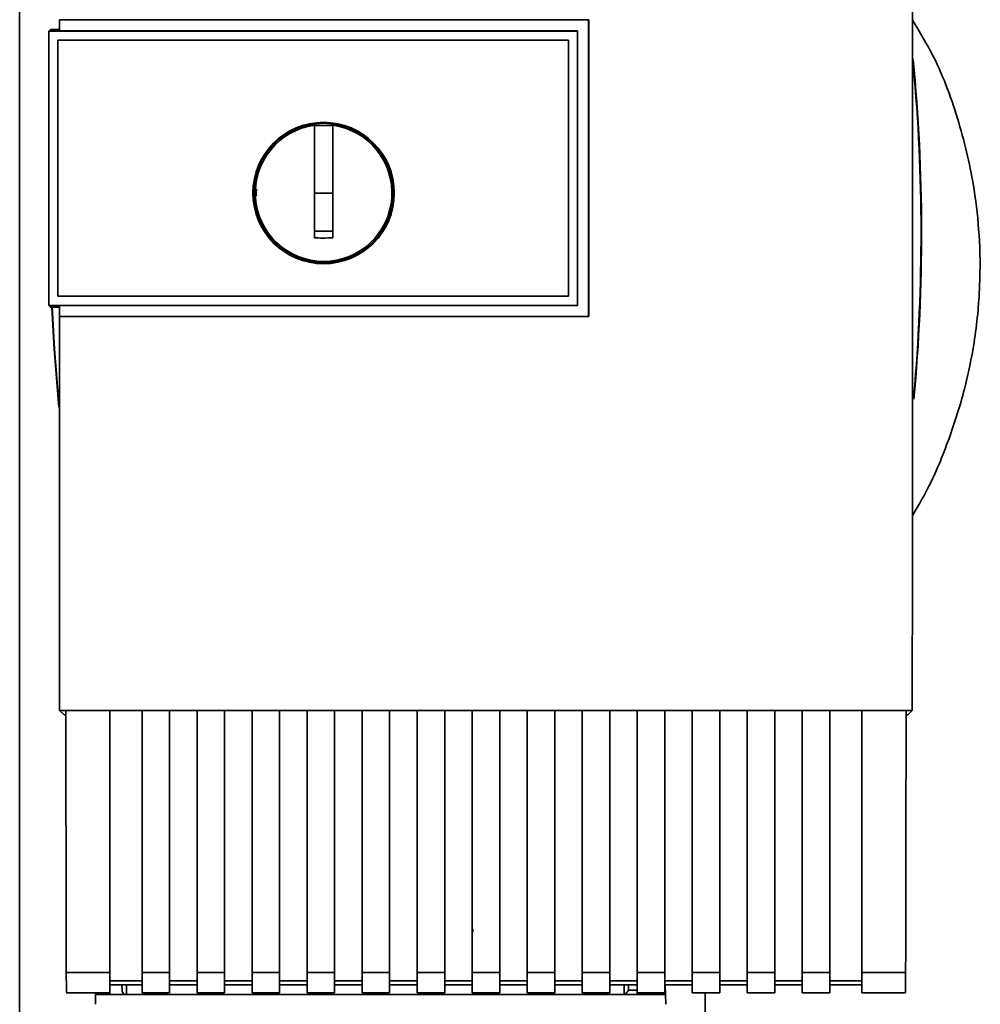
# Paper-space layout 'Blatt1' of a CAD drawing. Units: millimetres. Extents: x 0 to 5940, y 0 to 4200.
# Drawn here: x 1470 to 1575, y 2681 to 2789 of the extents above; entities that cross this region are included whole.
import ezdxf

# ---------------------------------------------------------------- set-up
doc = ezdxf.new("R2010")
doc.units = ezdxf.units.MM
doc.header["$LTSCALE"] = 10

psp = doc.layouts.new('Blatt1')

# ---------------------------------------------------------------- linework, layer by layer
at = {"color": 7, "linetype": 'Continuous', "lineweight": 35}
for p, q in [((1469.86, 2868.97), (1469.86, 2495.17)), ((1474.2, 2788.77), (1531.93, 2788.77)), ((1474.21, 2788.75), (1474.2, 2788.77)), ((1531.91, 2788.75), (1474.21, 2788.75)), ((1531.93, 2788.77), (1531.91, 2788.75)), ((1531.91, 2756.42), (1531.91, 2788.75)), ((1473.21, 2787.7), (1473.04, 2787.53)), ((1473.04, 2787.52), (1473.04, 2787.53)), ((1473.04, 2757.62), (1473.04, 2787.53)), ((1473.04, 2787.52), (1473.04, 2757.62)), ((1473.04, 2787.52), (1530.71, 2787.52)), ((1473.21, 2787.7), (1474.21, 2787.7)), ((1530.71, 2787.57), (1474.21, 2787.57)), ((1530.71, 2787.52), (1530.71, 2787.57)), ((1530.71, 2787.53), (1530.71, 2757.62)), ((1474.03, 2786.54), (1474.04, 2786.53)), ((1474.03, 2758.61), (1474.03, 2786.53)), ((1474.04, 2786.54), (1529.72, 2786.54)), ((1474.04, 2786.53), (1529.71, 2786.53)), ((1474.04, 2758.62), (1474.04, 2786.53)), ((1529.72, 2786.54), (1529.71, 2786.53)), ((1529.71, 2786.53), (1529.71, 2758.62)), ((1529.72, 2786.53), (1529.72, 2758.61)), ((1502.01, 2769.87), (1502.01, 2777.26)), ((1502.01, 2777.23), (1504.01, 2777.23)), ((1504.01, 2769.87), (1502.01, 2769.87)), ((1474.04, 2758.62), (1474.03, 2758.61)), ((1529.71, 2758.62), (1474.04, 2758.62)), ((1529.72, 2758.61), (1474.04, 2758.61)), ((1529.72, 2758.61), (1529.71, 2758.62)), ((1530.71, 2757.62), (1473.04, 2757.62)), ((1473.04, 2757.62), (1473.21, 2757.44)), ((1473.04, 2757.62), (1473.04, 2757.62)), ((1474.2, 2757.44), (1473.21, 2757.44)), ((1474.2, 2757.59), (1530.71, 2757.59)), ((1530.71, 2757.59), (1530.71, 2757.62)), ((1474.19, 2756.4), (1474.2, 2756.42)), ((1531.93, 2756.4), (1474.19, 2756.4)), ((1474.2, 2756.42), (1531.91, 2756.42)), ((1531.91, 2756.42), (1531.93, 2756.4)), ((1474.22, 2713.46), (1567.2, 2713.46)), ((1474.71, 2712.97), (1474.22, 2713.46)), ((1474.71, 2712.97), (1474.9, 2712.97)), ((1474.9, 2713.45), (1479.71, 2713.45)), ((1479.71, 2684.87), (1479.71, 2713.45)), ((1479.71, 2713.44), (1483.21, 2713.44)), ((1483.21, 2713.45), (1486.21, 2713.45)), ((1483.21, 2713.45), (1483.21, 2684.87)), ((1486.21, 2684.87), (1486.21, 2713.45)), ((1486.21, 2713.44), (1489.21, 2713.44)), ((1489.21, 2713.45), (1492.21, 2713.45)), ((1489.21, 2713.45), (1489.21, 2684.87)), ((1492.21, 2684.87), (1492.21, 2713.45)), ((1492.21, 2713.44), (1495.21, 2713.44)), ((1495.21, 2713.45), (1498.21, 2713.45)), ((1495.21, 2713.45), (1495.21, 2684.87)), ((1498.21, 2684.87), (1498.21, 2713.45)), ((1498.21, 2713.44), (1501.21, 2713.44)), ((1501.21, 2713.45), (1504.21, 2713.45)), ((1501.21, 2713.45), (1501.21, 2684.87)), ((1504.21, 2684.87), (1504.21, 2713.45)), ((1504.21, 2713.44), (1507.21, 2713.44)), ((1507.21, 2713.45), (1510.21, 2713.45)), ((1507.21, 2713.45), (1507.21, 2684.87)), ((1510.21, 2684.87), (1510.21, 2713.45)), ((1510.21, 2713.44), (1513.21, 2713.44)), ((1513.21, 2713.45), (1516.21, 2713.45)), ((1513.21, 2713.45), (1513.21, 2684.87)), ((1516.21, 2684.87), (1516.21, 2713.45)), ((1516.21, 2713.44), (1519.21, 2713.44)), ((1519.21, 2713.45), (1522.21, 2713.45)), ((1519.21, 2713.45), (1519.21, 2684.87)), ((1522.21, 2684.87), (1522.21, 2713.45)), ((1522.21, 2713.44), (1525.21, 2713.44)), ((1525.21, 2713.45), (1528.21, 2713.45)), ((1525.21, 2713.45), (1525.21, 2684.87)), ((1528.21, 2684.87), (1528.21, 2713.45)), ((1528.21, 2713.44), (1531.21, 2713.44)), ((1531.21, 2713.45), (1534.21, 2713.45)), ((1531.21, 2713.45), (1531.21, 2684.87)), ((1534.21, 2684.87), (1534.21, 2713.45)), ((1534.21, 2713.44), (1537.21, 2713.44)), ((1537.21, 2713.45), (1540.21, 2713.45)), ((1537.21, 2713.45), (1537.21, 2684.87)), ((1540.21, 2684.87), (1540.21, 2713.45)), ((1540.21, 2713.44), (1543.21, 2713.44)), ((1543.21, 2713.45), (1546.21, 2713.45)), ((1543.21, 2713.45), (1543.21, 2684.87)), ((1546.21, 2684.87), (1546.21, 2713.45)), ((1546.21, 2713.44), (1549.21, 2713.44)), ((1549.21, 2713.45), (1552.21, 2713.45)), ((1549.21, 2713.45), (1549.21, 2684.87)), ((1552.21, 2684.87), (1552.21, 2713.45)), ((1552.21, 2713.44), (1555.21, 2713.44)), ((1555.21, 2713.45), (1558.21, 2713.45)), ((1555.21, 2713.45), (1555.21, 2684.87)), ((1558.21, 2684.87), (1558.21, 2713.45)), ((1558.21, 2713.44), (1561.71, 2713.44)), ((1561.71, 2713.45), (1566.53, 2713.45)), ((1561.71, 2713.45), (1561.71, 2684.87)), ((1566.53, 2712.97), (1566.71, 2712.97)), ((1567.2, 2713.46), (1566.71, 2712.97)), ((1519.32, 2689.35), (1519.24, 2689.67)), ((1474.94, 2684.87), (1479.71, 2684.87)), ((1479.71, 2682.66), (1479.71, 2684.87)), ((1483.21, 2684.87), (1486.21, 2684.87)), ((1483.21, 2684.87), (1483.21, 2682.66)), ((1486.21, 2684.87), (1486.21, 2682.66)), ((1489.21, 2684.87), (1492.21, 2684.87)), ((1489.21, 2682.66), (1489.21, 2684.87)), ((1492.21, 2684.87), (1492.21, 2682.66)), ((1495.21, 2684.87), (1498.21, 2684.87)), ((1495.21, 2684.87), (1495.21, 2682.66)), ((1498.21, 2684.87), (1498.21, 2682.66)), ((1501.21, 2684.87), (1504.21, 2684.87)), ((1501.21, 2684.87), (1501.21, 2682.66)), ((1504.21, 2684.87), (1504.21, 2682.66)), ((1507.21, 2684.87), (1510.21, 2684.87)), ((1507.21, 2684.87), (1507.21, 2682.66)), ((1510.21, 2684.87), (1510.21, 2682.66)), ((1513.21, 2684.87), (1516.21, 2684.87)), ((1513.21, 2684.87), (1513.21, 2682.66)), ((1516.21, 2684.87), (1516.21, 2682.66)), ((1519.21, 2684.87), (1522.21, 2684.87)), ((1519.21, 2684.87), (1519.21, 2682.66)), ((1522.21, 2684.87), (1522.21, 2682.66)), ((1525.21, 2684.87), (1528.21, 2684.87)), ((1525.21, 2684.87), (1525.21, 2682.66)), ((1528.21, 2684.87), (1528.21, 2682.66)), ((1531.21, 2684.87), (1534.21, 2684.87)), ((1531.21, 2684.87), (1531.21, 2682.66)), ((1534.21, 2684.87), (1534.21, 2682.66)), ((1537.21, 2684.87), (1540.21, 2684.87)), ((1537.21, 2684.87), (1537.21, 2682.66)), ((1540.21, 2684.87), (1540.21, 2682.66)), ((1543.21, 2684.87), (1546.21, 2684.87)), ((1543.21, 2684.87), (1543.21, 2682.66)), ((1546.21, 2684.87), (1546.21, 2682.66)), ((1549.21, 2684.87), (1552.21, 2684.87)), ((1549.21, 2684.87), (1549.21, 2682.66)), ((1552.21, 2684.87), (1552.21, 2682.66)), ((1555.21, 2684.87), (1558.21, 2684.87)), ((1555.21, 2684.87), (1555.21, 2682.66)), ((1558.21, 2684.87), (1558.21, 2682.66)), ((1561.71, 2684.87), (1566.48, 2684.87)), ((1561.71, 2684.87), (1561.71, 2682.66)), ((1483.21, 2683.99), (1479.71, 2683.99)), ((1489.21, 2683.99), (1486.21, 2683.99)), ((1495.21, 2683.99), (1492.21, 2683.99)), ((1501.21, 2683.99), (1498.21, 2683.99)), ((1507.21, 2683.99), (1504.21, 2683.99)), ((1513.21, 2683.99), (1510.21, 2683.99)), ((1519.21, 2683.99), (1516.21, 2683.99)), ((1525.21, 2683.99), (1522.21, 2683.99)), ((1531.21, 2683.99), (1528.21, 2683.99)), ((1537.21, 2683.99), (1534.21, 2683.99)), ((1543.21, 2683.99), (1540.21, 2683.99)), ((1549.21, 2683.99), (1546.21, 2683.99)), ((1555.21, 2683.99), (1552.21, 2683.99)), ((1561.71, 2683.99), (1558.21, 2683.99)), ((1479.71, 2683.55), (1483.21, 2683.55)), ((1481.01, 2683.55), (1481.03, 2682.96)), ((1481.51, 2683.55), (1481.53, 2682.47)), ((1486.21, 2683.55), (1489.21, 2683.55)), ((1492.21, 2683.55), (1495.21, 2683.55)), ((1498.21, 2683.55), (1501.21, 2683.55)), ((1504.21, 2683.55), (1507.21, 2683.55)), ((1510.21, 2683.55), (1513.21, 2683.55)), ((1516.21, 2683.55), (1519.21, 2683.55)), ((1522.21, 2683.55), (1525.21, 2683.55)), ((1528.21, 2683.55), (1531.21, 2683.55)), ((1534.21, 2683.55), (1537.21, 2683.55)), ((1535.77, 2682.5), (1535.79, 2683.55)), ((1536.25, 2682.96), (1536.26, 2683.55)), ((1537.21, 2682.96), (1536.25, 2682.96)), ((1540.21, 2683.55), (1543.21, 2683.55)), ((1540.29, 2682.47), (1540.27, 2683.55)), ((1546.21, 2683.55), (1549.21, 2683.55)), ((1552.21, 2683.55), (1555.21, 2683.55)), ((1558.21, 2683.55), (1561.71, 2683.55)), ((1474.94, 2682.66), (1479.71, 2682.66)), ((1478.12, 2681.42), (1478.14, 2682.47)), ((1478.14, 2682.66), (1478.14, 2682.47)), ((1478.14, 2682.47), (1479.71, 2682.47)), ((1479.71, 2682.66), (1479.71, 2682.47)), ((1479.71, 2682.47), (1537.14, 2682.47)), ((1483.21, 2682.66), (1486.21, 2682.66)), ((1489.21, 2682.66), (1492.21, 2682.66)), ((1495.21, 2682.66), (1498.21, 2682.66)), ((1501.21, 2682.66), (1504.21, 2682.66)), ((1507.21, 2682.66), (1510.21, 2682.66)), ((1513.21, 2682.66), (1516.21, 2682.66)), ((1519.21, 2682.66), (1522.21, 2682.66)), ((1525.21, 2682.66), (1528.21, 2682.66)), ((1531.21, 2682.66), (1534.21, 2682.66)), ((1537.14, 2682.47), (1537.72, 2682.66)), ((1540.29, 2682.47), (1537.14, 2682.47)), ((1537.21, 2682.66), (1540.21, 2682.66)), ((1540.29, 2682.47), (1540.31, 2681.42)), ((1543.21, 2682.66), (1546.21, 2682.66)), ((1544.62, 2680.37), (1544.62, 2682.66)), ((1549.21, 2682.66), (1552.21, 2682.66)), ((1555.21, 2682.66), (1558.21, 2682.66)), ((1561.71, 2682.66), (1566.48, 2682.66))]:
    psp.add_line(p, q, dxfattribs=at)
at = {"color": 7, "linetype": 'Continuous', "lineweight": 35, "flags": 128}
for points in [[(1530.71, 2757.59), (1530.71, 2761.33), (1530.71, 2765.08), (1530.71, 2768.83), (1530.71, 2772.58), (1530.71, 2776.33), (1530.71, 2780.07), (1530.71, 2783.82), (1530.71, 2787.57)], [(1474.12, 2746.53), (1473.61, 2752.88), (1473.38, 2757.44)], [(1474.1, 2747.29), (1473.66, 2752.88), (1473.42, 2757.44)]]:
    psp.add_lwpolyline(points, dxfattribs=at)
at = {"color": 7, "linetype": 'Continuous', "lineweight": 35}
for radius in [7.71, 7.6]:
    psp.add_circle((1503.01, 2769.87), radius, dxfattribs=at)
for centre, radius, start, end in [((1369.33, 2765.47), 198.88, 354.7846, 5.4684), ((1369.33, 2765.47), 198.83, 354.9178, 5.2521), ((1503.01, 2769.87), 7.45, 97.714, 82.286), ((1536.9, 2682.97), 0.5, 270, 321.2917)]:
    psp.add_arc(centre, radius, start, end, dxfattribs=at)
for points, knots in [([(1567.2, 2713.46), (1567.21, 2723.76), (1567.24, 2744.35), (1567.24, 2773.1), (1567.23, 2799.62), (1567.2, 2815.79), (1567.19, 2823.87)], [0, 0, 0, 0, 0.2799024, 0.5600234, 0.7800976, 1, 1, 1, 1]), ([(1474.21, 2787.57), (1474.21, 2787.79), (1474.21, 2788.18), (1474.21, 2788.58), (1474.21, 2788.75)], [0, 0, 0, 0, 0.56, 1, 1, 1, 1]), ([(1531.93, 2788.77), (1531.93, 2782.73), (1531.93, 2771.94), (1531.93, 2761.15), (1531.93, 2756.4)], [0, 0, 0, 0, 0.559997, 1, 1, 1, 1]), ([(1567.22, 2734.71), (1567.78, 2735.65), (1569.36, 2738.33), (1571.24, 2742.96), (1572.94, 2748.32), (1574.09, 2753.9), (1574.65, 2759.53), (1574.58, 2765.11), (1573.93, 2771.08), (1572.4, 2777.64), (1570.14, 2783.9), (1568.02, 2787.43), (1567.23, 2788.75)], [0, 0, 0, 0, 0.057629, 0.164248, 0.263708, 0.355228, 0.465146, 0.562553, 0.649994, 0.782598, 0.918569, 1, 1, 1, 1]), ([(1504.01, 2777.26), (1504.01, 2776.24), (1504.01, 2774.21), (1504.01, 2771.14), (1504.01, 2768.05), (1504.01, 2766), (1504.01, 2764.97)], [0, 0, 0, 0, 0.249026, 0.498705, 0.749028, 1, 1, 1, 1]), ([(1495.7, 2769.56), (1495.67, 2769.66), (1495.6, 2769.91), (1495.68, 2770.16), (1495.72, 2770.3)], [0, 0, 0, 0, 0.424701, 1, 1, 1, 1]), ([(1502.01, 2764.97), (1502.01, 2765.89), (1502.01, 2767.52), (1502.01, 2769.15), (1502.01, 2769.87)], [0, 0, 0, 0, 0.560438, 1, 1, 1, 1]), ([(1504.01, 2765.71), (1503.64, 2765.71), (1502.97, 2765.7), (1502.31, 2765.71), (1502.01, 2765.71)], [0, 0, 0, 0, 0.559999, 1, 1, 1, 1]), ([(1504.01, 2764.97), (1503.64, 2764.97), (1502.97, 2764.96), (1502.31, 2764.97), (1502.01, 2764.97)], [0, 0, 0, 0, 0.559993, 1, 1, 1, 1]), ([(1474.2, 2756.42), (1474.2, 2756.63), (1474.2, 2757.02), (1474.2, 2757.41), (1474.2, 2757.59)], [0, 0, 0, 0, 0.56, 1, 1, 1, 1]), ([(1474.19, 2756.4), (1474.19, 2749.24), (1474.2, 2734.91), (1474.22, 2720.61), (1474.22, 2713.46)], [0, 0, 0, 0, 0.499886, 1, 1, 1, 1]), ([(1474.9, 2713.45), (1474.9, 2708.11), (1474.92, 2698.57), (1474.94, 2689.06), (1474.94, 2684.87)], [0, 0, 0, 0, 0.559834, 1, 1, 1, 1]), ([(1566.53, 2713.45), (1566.52, 2708.11), (1566.51, 2698.57), (1566.49, 2689.06), (1566.48, 2684.87)], [0, 0, 0, 0, 0.5599999, 1, 1, 1, 1]), ([(1474.99, 2682.7), (1474.98, 2682.71), (1474.97, 2682.73), (1474.96, 2683.27), (1474.95, 2684.04), (1474.94, 2684.6), (1474.94, 2684.87)], [0, 0, 0, 0, 0.218249, 0.531119, 0.774556, 1, 1, 1, 1]), ([(1566.48, 2684.87), (1566.48, 2684.53), (1566.48, 2683.81), (1566.47, 2683.06), (1566.45, 2682.69), (1566.44, 2682.69), (1566.44, 2682.69)], [0, 0, 0, 0, 0.289863, 0.602866, 0.846434, 1, 1, 1, 1]), ([(1481.53, 2682.47), (1481.5, 2682.48), (1481.42, 2682.48), (1481.31, 2682.51), (1481.22, 2682.57), (1481.11, 2682.67), (1481.04, 2682.82), (1481.03, 2682.92), (1481.03, 2682.96)], [0, 0, 0, 0, 0.115789, 0.236586, 0.366182, 0.507663, 0.800187, 1, 1, 1, 1]), ([(1536.25, 2682.96), (1536.23, 2682.92), (1536.19, 2682.83), (1536.09, 2682.71), (1535.95, 2682.59), (1535.84, 2682.53), (1535.77, 2682.5)], [0, 0, 0, 0, 0.2458468, 0.4985514, 0.7378804, 1, 1, 1, 1])]:
    psp.add_open_spline(points, degree=3, knots=knots, dxfattribs=at)

doc.saveas('drawing.dxf')
